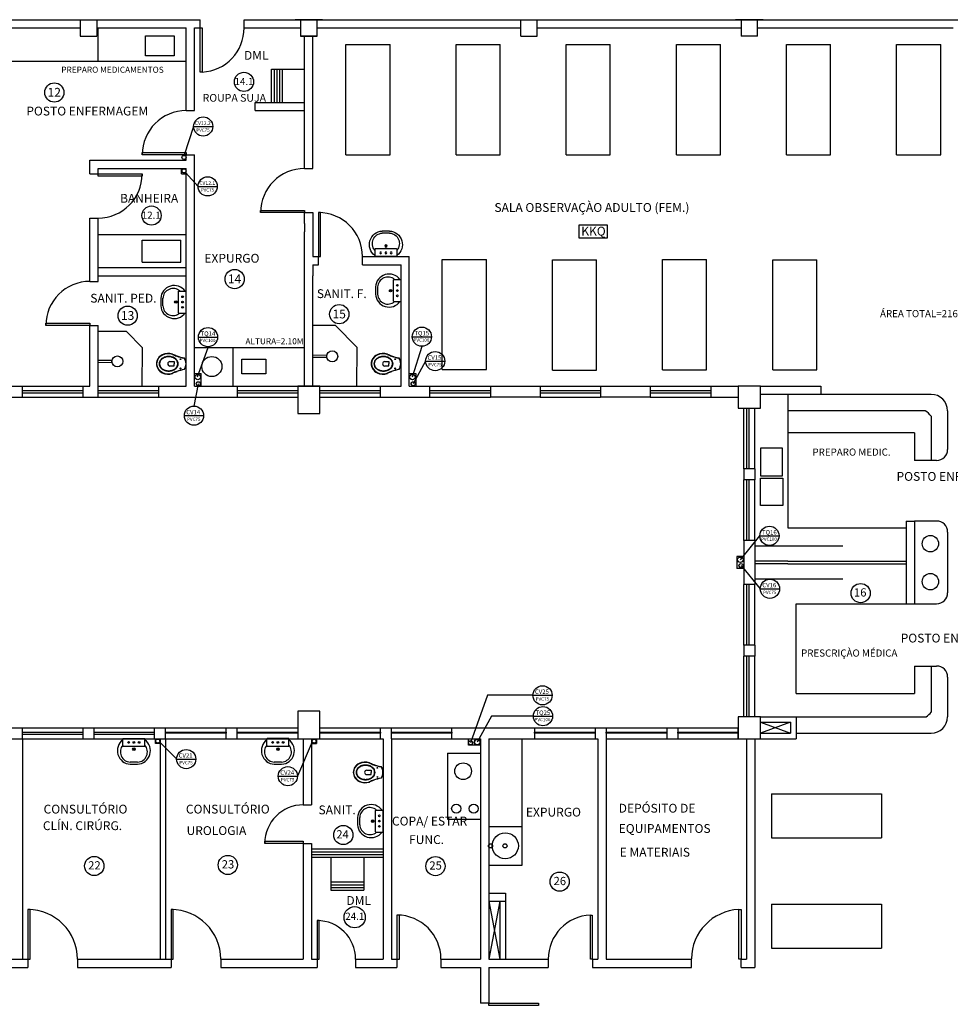
# Model space of a CAD drawing. Units: millimetres. Extents: x 258516 to 275989, y -54863 to 11574.
# Drawn here: x 265850 to 267117, y -9969 to -8629 of the extents above; entities that cross this region are included whole.
import ezdxf

# ---------------------------------------------------------------- set-up
doc = ezdxf.new("R2010")
doc.units = ezdxf.units.MM
doc.header["$LTSCALE"] = 10
doc.linetypes.add('ACAD_ISO03W100', pattern=[30, 12, -18])
for name, color, linetype in [('LEGENDA', 7, 'Continuous'), ('PENA02CONT', 1, 'Continuous'), ('PENA03CONT', 5, 'Continuous'), ('PILAR', 6, 'Continuous'), ('TIGRECAD', 2, 'Continuous'), ('TINTERNO', 9, 'Continuous')]:
    doc.layers.add(name, color=color, linetype=linetype)
doc.styles.add('ARIAL1', font='arial.ttf')
doc.styles.get("Standard").update_dxf_attribs({"font": 'simplex.shx'})

# ---------------------------------------------------------------- blocks, each defined once
blk = doc.blocks.new('A$C1D6242EB')
at = {"layer": 'PENA02CONT', "ltscale": 3}
for p, q in [((14.7, 29.4), (14.7, 21.7)), ((14.7, 21.7), (18.8, 21.7)), ((22.8, 21.7), (18.7, 21.7)), ((22.8, 29.4), (22.8, 21.7))]:
    blk.add_line(p, q, dxfattribs=at)
for centre in [(10.3, 10.3), (27.1, 10.3)]:
    blk.add_circle(centre, 0.752, dxfattribs=at)
for centre, radius, start, end in [((19.5, 35.2), 19, 92.7919, 154.2375), ((19.5, 35.2), 18.5, 92.7919, 154.2375), ((17.9, 35.2), 19, 25.7625, 87.2081), ((17.9, 35.2), 18.5, 25.7625, 87.2081), ((25.4, 32.5), 25.5, 154.5542, 197.9096), ((25.1, 32.5), 24.7, 154.2375, 198.133), ((28, 31.8), 22.6, 162.3784, 180), ((27.8, 31.8), 21.7, 162.3784, 180), ((23.4, 33.2), 17.8, 142.5178, 162.3784), ((23.3, 33.2), 17, 142.5178, 162.3784), ((20.5, 35.4), 14.2, 118.3761, 142.5178), ((20.5, 35.4), 13.5, 118.3761, 142.5178), ((18.7, 38.8), 10.3, 90, 118.3761), ((18.7, 38.7), 9.66, 90, 118.3761), ((18.7, 38.8), 10.3, 61.6239, 90), ((18.7, 38.7), 9.66, 61.6239, 90), ((16.9, 35.4), 13.5, 37.4822, 61.6239), ((16.9, 35.4), 14.2, 37.4822, 61.6239), ((14.1, 33.2), 17, 17.6216, 37.4822), ((14, 33.2), 17.8, 17.6216, 37.4822), ((9.6, 31.8), 21.7, 0, 17.6216), ((9.4, 31.8), 22.6, 0, 17.6216), ((12.3, 32.5), 24.7, 341.867, 25.7625), ((11.9, 32.5), 25.5, 342.0904, 25.4458), ((-2662.6, -1086.7), 2886.3, 22.4817, 22.6462), ((-2518.8, -1026.8), 2731, 22.4743, 22.6486), ((28, 31.8), 22.6, 180, 197.6216), ((27.8, 31.8), 21.7, 180, 197.6216), ((23.4, 30.3), 17.8, 197.6216, 217.4822), ((23.3, 30.4), 17, 197.6216, 217.4822), ((20.5, 28.1), 14.2, 217.4822, 241.6239), ((20.5, 28.2), 13.5, 217.4822, 241.6239), ((18.7, 29.4), 4.04, 360, 180), ((16.9, 28.2), 13.5, 298.3761, 322.5178), ((16.9, 28.1), 14.2, 298.3761, 322.5178), ((14.1, 30.4), 17, 322.5178, 342.3784), ((14, 30.3), 17.8, 322.5178, 342.3784), ((9.6, 31.8), 21.7, 342.3784, 360), ((9.4, 31.8), 22.6, 342.3784, 360), ((2556.1, -1026.8), 2731, 157.3514, 157.5257), ((2700, -1086.7), 2886.3, 157.3538, 157.5183), ((-67.1, -9.5), 76.3, 9.6932, 20.3091), ((-67.1, -9.5), 76.7, 9.837, 20.3091), ((18.7, 24.7), 10.3, 241.6239, 270), ((18.7, 24.9), 9.66, 241.6239, 270), ((18.7, 24.9), 9.66, 270, 298.3761), ((18.7, 24.7), 10.3, 270, 298.3761), ((104.5, -9.5), 76.7, 159.6909, 170.163), ((104.5, -9.5), 76.3, 159.6909, 170.3068)]:
    blk.add_arc(centre, radius, start, end, dxfattribs=at)
at = {"layer": 'PENA02CONT', "linetype": 'Continuous'}
for radius, start, end in [(17.9, 233.517, 306.483), (17.5, 234.1381, 305.8619)]:
    blk.add_arc((18.7, 17.8), radius, start, end, dxfattribs=at)
blk = doc.blocks.new('A$C64726609')
at = {"layer": 'PENA02CONT', "ltscale": 3}
for p, q in [((0, 36.6), (0, 23.3)), ((4, 23.2), (4, 36.7)), ((32.5, 10.4), (32.5, 49.4)), ((33, 49.9), (46, 49.9)), ((46.5, 10.4), (46.5, 49.4)), ((33, 9.9), (46, 9.9)), ((46.4, 8.6), (46.4, 8.6))]:
    blk.add_line(p, q, dxfattribs=at)
for centre, radius in [((39.7, 39.5), 1.57), ((27.4, 29.9), 2.25), ((27.4, 29.9), 1.25), ((39.7, 29.9), 1.57), ((39.7, 20.4), 1.57)]:
    blk.add_circle(centre, radius, dxfattribs=at)
for centre, radius, start, end in [((24.7, 35.2), 24.7, 36.6284, 176.7398), ((22.5, 35.9), 18.6, 49.0786, 177.5985), ((33, 49.4), 0.5, 90, 180), ((46, 49.4), 0.5, 0, 90), ((24.7, 24.7), 24.7, 183.2602, 323.3716), ((22.5, 24), 18.6, 182.4015, 310.9214), ((33, 10.4), 0.5, 180, 270), ((46, 10.4), 0.5, 270, 0)]:
    blk.add_arc(centre, radius, start, end, dxfattribs=at)
blk = doc.blocks.new('A$C0D236E0C')
at = {"layer": 'PENA02CONT', "linetype": 'Continuous'}
blk.add_blockref('A$C64726609', (0, 0), dxfattribs=at)
blk = doc.blocks.new('_DOTSMALL')
at = {"color": 0, "linetype": 'ByBlock', "const_width": 0.5}
blk.add_lwpolyline([(-0.0625, 0, 1), (0.0625, 0, 1)], format="xyb", close=True, dxfattribs=at)
blk = doc.blocks.new('BLN100D')
at = {"layer": 'TIGRECAD'}
blk.add_circle((0, 0), 50.8, dxfattribs=at)
at = {"layer": 'TINTERNO'}
blk.add_circle((0, 0), 49, dxfattribs=at)
blk = doc.blocks.new('BLN75D')
at = {"layer": 'TIGRECAD'}
blk.add_circle((0, 0), 37.8, dxfattribs=at)
at = {"layer": 'TINTERNO'}
blk.add_circle((0, 0), 36, dxfattribs=at)

msp = doc.modelspace()

# ---------------------------------------------------------------- linework, layer by layer
at = {"linetype": 'Continuous'}
for p, q in [((266069.73656, -8838.58022), (266076.6914, -8838.58582)), ((266087.62943, -9110.30125), (266096.67504, -9110.30852)), ((266380.12943, -9110.30852), (266389.17504, -9110.30852)), ((266389.17504, -9110.30852), (266389.17504, -9127.60374))]:
    msp.add_line(p, q, dxfattribs=at)
at = {"color": 5, "linetype": 'Continuous'}
for p, q in [((266092.79841, -9124.45206), (266086.85153, -9154.74237)), ((266073.77053, -9167.82337), (266099.93253, -9167.82337))]:
    msp.add_line(p, q, dxfattribs=at)
for p, q in [((266826.41067, -9359.35619), (266826.41067, -9375.748)), ((266034.38861, -9613.89831), (266034.38861, -9607.60374)), ((266460.60266, -9616.31945), (266460.60266, -9607.60374)), ((266247.00443, -9614.08126), (266253.93004, -9614.08126)), ((266477.25443, -9616.31945), (266460.60266, -9616.31945))]:
    msp.add_line(p, q)
for points in [[(266835.75443, -9359.35619), (266826.41067, -9359.35619)], [(266835.75443, -9375.748), (266826.41067, -9375.748)], [(266253.93004, -9607.60374), (266253.93004, -9614.08126)], [(266040.75443, -9613.89831), (266034.38861, -9613.89831)]]:
    msp.add_lwpolyline(points)
at = {"linetype": 'Continuous'}
for centre, radius in [((266154.9594, -8713.47123), 13.081), ((265896.69424, -8727.94392), 13.081), ((266029.09039, -8895.46016), 13.081), ((266142.2406, -8981.90282), 13.081), ((265996.60488, -9031.7348), 13.081), ((266284.76931, -9029.69927), 13.081), ((266994.83213, -9409.40897), 13.081), ((266290.25387, -9738.63181), 13.081), ((265951.08211, -9780.81725), 13.081), ((266132.94967, -9779.40887), 13.081), ((266415.72839, -9780.97114), 13.081), ((266305.76196, -9850.5984), 14.42746)]:
    msp.add_circle(centre, radius, dxfattribs=at)
at = {"color": 5, "linetype": 'Continuous'}
msp.add_circle((266086.85153, -9167.82337), 13.081, dxfattribs=at)
msp.add_circle((266584.90752, -9802.09693), 13.081)
at = {"layer": 'Defpoints', "color": 0, "linetype": 'ByBlock'}
msp.add_point((266380.12943, -8951.35374), dxfattribs=at)
msp.add_point((266380.12943, -8951.35374), dxfattribs=at)
at = {"layer": 'PENA02CONT', "color": 1}
for p, q in [((265759.50443, -8628.85374), (266095.12943, -8628.85374)), ((265932.00443, -8628.85374), (265932.00443, -8651.35374)), ((265954.50443, -8628.85374), (265954.50443, -8651.35374)), ((266095.12943, -8640.10374), (266095.12943, -8628.85374)), ((266155.12943, -8628.85374), (267150.75444, -8628.85374)), ((266155.12943, -8640.10374), (266155.12943, -8628.85374)), ((266262.00443, -8628.85374), (266224.50443, -8628.85374)), ((266232.00443, -8628.85374), (266232.00443, -8651.35374)), ((266254.50443, -8651.35374), (266254.50443, -8628.85374)), ((266532.00443, -8651.35374), (266532.00443, -8628.85374)), ((266554.50443, -8651.35374), (266554.50443, -8628.85374)), ((266862.00443, -8628.85374), (266824.50443, -8628.85374)), ((266832.00443, -8628.85374), (266832.00443, -8651.35374)), ((266854.50443, -8651.35374), (266854.50443, -8628.85374)), ((265759.50443, -8640.10374), (265932.00443, -8640.10374)), ((265954.50443, -8640.10374), (266076.37943, -8640.10374)), ((265956.37943, -8685.10374), (265956.37943, -8640.10374)), ((266076.37943, -8752.60374), (266076.37943, -8640.10374)), ((266087.62943, -8752.60374), (266087.62943, -8640.10374)), ((266087.62943, -8640.10374), (266095.12943, -8640.10374)), ((266155.12943, -8640.10374), (266232.00443, -8640.10374)), ((266254.50443, -8640.10374), (266532.00443, -8640.10374)), ((266554.50443, -8640.10374), (266832.00443, -8640.10374)), ((266854.50443, -8640.10374), (267120.75443, -8640.10374)), ((266020.8314, -8651.02576), (266060.08087, -8651.02576)), ((266020.8314, -8678.20392), (266020.8314, -8651.02576)), ((266060.08087, -8651.02576), (266060.08087, -8678.20392)), ((266232.00443, -8651.35374), (266254.50443, -8651.35374)), ((266254.50443, -8651.35374), (266232.00443, -8651.35374)), ((266237.62943, -8831.35374), (266237.62943, -8651.35374)), ((266248.87943, -8831.35374), (266248.87943, -8651.35374)), ((266854.50443, -8651.35374), (266832.00443, -8651.35374)), ((266293.87943, -8662.60374), (266353.87943, -8662.60374)), ((266293.87943, -8812.60374), (266293.87943, -8662.60374)), ((266353.87943, -8812.60374), (266353.87943, -8662.60374)), ((266443.87943, -8812.60374), (266443.87943, -8662.60374)), ((266443.87943, -8662.60374), (266503.87943, -8662.60374)), ((266503.87943, -8812.60374), (266503.87943, -8662.60374)), ((266593.87943, -8662.60374), (266653.87943, -8662.60374)), ((266593.87943, -8812.60374), (266593.87943, -8662.60374)), ((266653.87943, -8812.60374), (266653.87943, -8662.60374)), ((266743.87943, -8812.60374), (266743.87943, -8662.60374)), ((266743.87943, -8662.60374), (266803.87943, -8662.60374)), ((266803.87943, -8812.60374), (266803.87943, -8662.60374)), ((266893.87943, -8812.60374), (266893.87943, -8662.60374)), ((266893.87943, -8662.60374), (266953.87943, -8662.60374)), ((266953.87943, -8812.60374), (266953.87943, -8662.60374)), ((267043.87943, -8812.60374), (267043.87943, -8662.60374)), ((267043.87943, -8662.60374), (267103.87943, -8662.60374)), ((267103.87943, -8812.60374), (267103.87943, -8662.60374)), ((266060.08087, -8678.20392), (266020.8314, -8678.20392)), ((265838.25443, -8685.10374), (266076.37943, -8685.10374)), ((266192.62943, -8741.35374), (266192.62943, -8696.35374)), ((266192.62943, -8696.35374), (266237.62943, -8696.35374)), ((266196.37943, -8741.35374), (266196.37943, -8696.35374)), ((266200.12943, -8741.35374), (266200.12943, -8696.35374)), ((266203.87943, -8741.35374), (266203.87943, -8696.35374)), ((266207.62943, -8741.35374), (266207.62943, -8696.35374)), ((266076.37943, -8752.60374), (266087.62943, -8752.60374)), ((266076.37943, -8820.10374), (266076.37943, -8812.60374)), ((266076.37943, -8812.60374), (266087.62943, -8812.60374)), ((266087.62943, -9127.60374), (266087.62943, -8812.60374)), ((266293.87943, -8812.60374), (266353.87943, -8812.60374)), ((266443.87943, -8812.60374), (266503.87943, -8812.60374)), ((266593.87943, -8812.60374), (266653.87943, -8812.60374)), ((266743.87943, -8812.60374), (266803.87943, -8812.60374)), ((266893.87943, -8812.60374), (266953.87943, -8812.60374)), ((267043.87943, -8812.60374), (267103.87943, -8812.60374)), ((265945.12943, -8838.85374), (265945.12943, -8820.10374)), ((265945.12943, -8820.10374), (266076.37943, -8820.10374)), ((265956.37943, -8831.35374), (266076.37943, -8831.35374)), ((265956.37943, -8838.85374), (265956.37943, -8831.35374)), ((266076.37943, -9127.60374), (266076.37943, -8831.35374)), ((266237.62943, -8831.35374), (266248.87943, -8831.35374)), ((265945.12943, -8838.85374), (265956.37943, -8838.85374)), ((265945.12943, -8898.85374), (265956.37943, -8898.85374)), ((265945.12943, -8985.10374), (265945.12943, -8898.85374)), ((265956.37943, -8985.10374), (265956.37943, -8898.85374)), ((266237.62943, -8891.35374), (266248.87943, -8891.35374)), ((266237.62943, -8906.35374), (266237.62943, -8891.35374)), ((266237.62943, -8906.35374), (266237.62943, -8917.60374)), ((265956.37943, -8921.35374), (266076.37943, -8921.35374)), ((266237.62943, -9127.60374), (266237.62943, -8917.60374)), ((266016.37943, -8928.85374), (266068.87943, -8928.85374)), ((266016.37943, -8958.85374), (266016.37943, -8928.85374)), ((266068.87943, -8958.85374), (266068.87943, -8928.85374)), ((266248.87943, -8951.35374), (266256.37943, -8951.35374)), ((266256.37943, -8962.60374), (266256.37943, -8951.35374)), ((266316.37943, -8951.35374), (266380.12943, -8951.35374)), ((266380.12943, -9127.60374), (266380.12943, -8951.35374)), ((266016.37943, -8958.85374), (266068.87943, -8958.85374)), ((266248.87943, -8962.60374), (266256.37943, -8962.60374)), ((266316.37943, -8962.60374), (266368.87943, -8962.60374)), ((266368.87943, -9127.60374), (266368.87943, -8962.60374)), ((266425.12943, -9105.10374), (266425.12943, -8955.10374)), ((266425.12943, -8955.10374), (266485.12943, -8955.10374)), ((266485.12943, -9105.10374), (266485.12943, -8955.10374)), ((266575.12794, -8955.77254), (266635.12794, -8955.77254)), ((266575.12794, -9105.77254), (266575.12794, -8955.77254)), ((266635.12794, -9105.77254), (266635.12794, -8955.77254)), ((266725.12755, -9105.43114), (266725.12755, -8955.43114)), ((266725.12755, -8955.43114), (266785.12755, -8955.43114)), ((266785.12755, -9105.43114), (266785.12755, -8955.43114)), ((266875.12751, -8955.53809), (266935.12751, -8955.53809)), ((266875.12751, -9105.53809), (266875.12751, -8955.53809)), ((266935.12751, -9105.53809), (266935.12751, -8955.53809)), ((265956.37943, -8966.35374), (266076.37943, -8966.35374)), ((265956.37943, -8977.60374), (266076.37943, -8977.60374)), ((266248.87943, -9127.60374), (266248.87943, -8977.60374)), ((265945.12943, -8985.10374), (265956.37943, -8985.10374)), ((265945.12943, -9127.60374), (265945.12943, -9045.10374)), ((265945.12943, -9045.10374), (265956.37943, -9045.10374)), ((265956.37943, -9142.60374), (265956.37943, -9045.10374)), ((266087.62943, -9075.10374), (266237.62943, -9075.10374)), ((266140.12943, -9127.60374), (266140.12943, -9075.10374)), ((266425.12943, -9105.10374), (266485.12943, -9105.10374)), ((266575.12794, -9105.77254), (266635.12794, -9105.77254)), ((266725.12755, -9105.43114), (266785.12755, -9105.43114)), ((266875.12751, -9105.53809), (266935.12751, -9105.53809)), ((265838.25443, -9127.60374), (265853.25443, -9127.60374)), ((265853.25443, -9142.60374), (265853.25443, -9127.60374)), ((265853.25443, -9127.60374), (265935.75443, -9127.60374)), ((265853.25443, -9133.60374), (265935.75443, -9133.60374)), ((265853.25443, -9136.60374), (265935.75443, -9136.60374)), ((265935.75443, -9142.60374), (265935.75443, -9127.60374)), ((265935.75443, -9127.60374), (265945.12943, -9127.60374)), ((265956.37943, -9127.60374), (266038.87943, -9127.60374)), ((265956.37943, -9133.60374), (266038.87943, -9133.60374)), ((265956.37943, -9136.60374), (266038.87943, -9136.60374)), ((266038.87943, -9127.60374), (266076.37943, -9127.60374)), ((266038.87943, -9142.60374), (266038.87943, -9127.60374)), ((266087.62943, -9127.60374), (266145.75443, -9127.60374)), ((266145.75443, -9127.60374), (266145.75443, -9142.60374)), ((266145.75443, -9127.60374), (266228.25443, -9127.60374)), ((266145.75443, -9133.60374), (266228.25443, -9133.60374)), ((266145.75443, -9136.60374), (266228.25443, -9136.60374)), ((266258.25443, -9127.60374), (266228.25443, -9127.60374)), ((266228.25443, -9127.60374), (266228.25443, -9165.10374)), ((266228.25443, -9127.60374), (266258.25443, -9127.60374)), ((266258.25443, -9165.10374), (266258.25443, -9127.60374)), ((266258.25443, -9127.60374), (266340.75443, -9127.60374)), ((266258.25443, -9133.60374), (266340.75443, -9133.60374)), ((266258.25443, -9136.60374), (266340.75443, -9136.60374)), ((266340.75443, -9142.60374), (266340.75443, -9127.60374)), ((266340.75443, -9127.60374), (266368.87943, -9127.60374)), ((266340.75443, -9127.60374), (266368.87943, -9127.60374)), ((266380.12943, -9127.60374), (266408.25443, -9127.60374)), ((266408.25443, -9142.60374), (266408.25443, -9127.60374)), ((266490.75443, -9127.60374), (266490.75443, -9142.60374)), ((266558.25443, -9127.60374), (266558.25443, -9142.60374)), ((266640.75443, -9127.60374), (266640.75443, -9142.60374)), ((266708.25443, -9127.60374), (266708.25443, -9142.60374)), ((266790.75443, -9127.60374), (266790.75443, -9142.60374)), ((266790.75443, -9127.60374), (266828.25443, -9127.60374)), ((266858.25443, -9127.60374), (266828.25443, -9127.60374)), ((266828.25443, -9127.60374), (266828.25443, -9157.60374)), ((266858.25443, -9157.60374), (266858.25443, -9127.60374)), ((266895.75443, -9138.85374), (266895.75443, -9320.72874)), ((267090.75443, -9138.85374), (266940.75443, -9138.85374)), ((265838.25443, -9142.60374), (265853.25443, -9142.60374)), ((265853.25443, -9142.60374), (265935.75443, -9142.60374)), ((265935.75443, -9142.60374), (265956.37943, -9142.60374)), ((265956.37943, -9142.60374), (266038.87943, -9142.60374)), ((266038.87943, -9142.60374), (266145.75443, -9142.60374)), ((266145.75443, -9142.60374), (266228.25443, -9142.60374)), ((266258.25443, -9142.60374), (266340.75443, -9142.60374)), ((266340.75443, -9142.60374), (266408.25443, -9142.60374)), ((266790.75443, -9142.60374), (266828.25443, -9142.60374)), ((266228.25443, -9165.10374), (266258.25443, -9165.10374)), ((266828.25443, -9157.60374), (266858.25443, -9157.60374)), ((266835.75443, -9240.10374), (266835.75443, -9157.60374)), ((266839.80088, -9240.10374), (266839.80088, -9157.60374)), ((266843.25443, -9240.10374), (266843.25443, -9157.60374)), ((266850.75443, -9240.10374), (266850.75443, -9157.60374)), ((267082.9336, -9161.35374), (266895.75443, -9161.35374)), ((267082.9336, -9161.35374), (266895.75443, -9161.35374)), ((267113.25443, -9161.35374), (267113.25443, -9213.85374)), ((267090.75443, -9168.7366), (267090.75443, -9228.85374)), ((267068.25443, -9191.35374), (266895.75443, -9191.35374)), ((267068.25443, -9191.35374), (267068.25443, -9228.85374)), ((267098.25443, -9228.85374), (267068.25443, -9228.85374)), ((266835.75443, -9240.10374), (266835.75443, -9255.10374)), ((266850.75443, -9240.10374), (266850.75443, -9255.10374)), ((266835.75443, -9337.60374), (266835.75443, -9255.10374)), ((266839.80088, -9337.60374), (266839.80088, -9255.10374)), ((266843.25443, -9337.60374), (266843.25443, -9255.10374)), ((266850.75443, -9337.60374), (266850.75443, -9255.10374)), ((267098.25443, -9311.35374), (267068.25443, -9311.35374)), ((267113.25443, -9326.35374), (267113.25443, -9408.85374)), ((266835.75443, -9337.60374), (266835.75443, -9397.60374)), ((266850.75443, -9337.60374), (266850.75443, -9397.60374)), ((266835.75443, -9480.10374), (266835.75443, -9397.60374)), ((266839.80088, -9480.10374), (266839.80088, -9397.60374)), ((266843.25443, -9480.10374), (266843.25443, -9397.60374)), ((266850.75443, -9480.10374), (266850.75443, -9397.60374)), ((266907.00443, -9423.85374), (267057.00443, -9423.85374)), ((266907.00443, -9546.10374), (266907.00443, -9423.85374)), ((267068.25443, -9423.85374), (267098.25443, -9423.85374)), ((266835.75443, -9480.10374), (266835.75443, -9495.10374)), ((266850.75443, -9480.10374), (266850.75443, -9495.10374)), ((266835.75443, -9577.60374), (266835.75443, -9495.10374)), ((266839.80088, -9577.60374), (266839.80088, -9495.10374)), ((266843.25443, -9577.60374), (266843.25443, -9495.10374)), ((266850.75443, -9577.60374), (266850.75443, -9495.10374)), ((267068.25443, -9508.60374), (267098.25443, -9508.60374)), ((267068.25443, -9508.60374), (267068.25443, -9546.10374)), ((267090.75443, -9508.60374), (267090.75443, -9571.2217)), ((267113.25443, -9523.60374), (267113.25443, -9577.60374)), ((266907.00443, -9546.10374), (267068.25443, -9546.10374)), ((266258.25443, -9570.10374), (266228.25443, -9570.10374)), ((266228.25443, -9570.10374), (266228.25443, -9607.60374)), ((266258.25443, -9607.60374), (266258.25443, -9570.10374)), ((266828.25443, -9577.60374), (266828.25443, -9607.60374)), ((266858.25443, -9577.60374), (266828.25443, -9577.60374)), ((266858.25443, -9607.60374), (266858.25443, -9577.60374)), ((266895.75443, -9577.60374), (267084.15846, -9577.60374)), ((265838.25443, -9592.60374), (265853.25443, -9592.60374)), ((265853.25443, -9607.60374), (265853.25443, -9592.60374)), ((265853.25443, -9592.60374), (265935.75443, -9592.60374)), ((265935.75443, -9607.60374), (265935.75443, -9592.60374)), ((265935.75443, -9592.60374), (265950.75443, -9592.60374)), ((265950.75443, -9607.60374), (265950.75443, -9592.60374)), ((265950.75443, -9592.60374), (266033.25443, -9592.60374)), ((266033.25443, -9607.60374), (266033.25443, -9592.60374)), ((266033.25443, -9592.60374), (266048.25443, -9592.60374)), ((266048.25443, -9607.60374), (266048.25443, -9592.60374)), ((266048.25443, -9592.60374), (266130.75443, -9592.60374)), ((266130.75443, -9607.60374), (266130.75443, -9592.60374)), ((266130.75443, -9592.60374), (266145.75443, -9592.60374)), ((266145.75443, -9607.60374), (266145.75443, -9592.60374)), ((266145.75443, -9592.60374), (266228.25443, -9592.60374)), ((266258.25443, -9592.60374), (266340.75443, -9592.60374)), ((266340.75443, -9592.60374), (266355.75443, -9592.60374)), ((266340.75443, -9607.60374), (266340.75443, -9592.60374)), ((266355.75443, -9607.60374), (266355.75443, -9592.60374)), ((266355.75443, -9592.60374), (266438.25443, -9592.60374)), ((266438.25443, -9607.60374), (266438.25443, -9592.60374)), ((266438.25443, -9592.60374), (266550.75443, -9592.60374)), ((266550.75443, -9592.60374), (266550.75443, -9607.60374)), ((266550.75443, -9592.60374), (266633.25443, -9592.60374)), ((266633.25443, -9592.60374), (266633.25443, -9607.60374)), ((266633.25443, -9592.60374), (266648.25443, -9592.60374)), ((266648.25443, -9592.60374), (266648.25443, -9907.60374)), ((266648.25443, -9592.60374), (266730.75443, -9592.60374)), ((266730.75443, -9592.60374), (266745.75443, -9592.60374)), ((266745.75443, -9592.60374), (266828.25443, -9592.60374)), ((265838.25443, -9607.60374), (265853.25443, -9607.60374)), ((265853.25443, -9598.60374), (265935.75443, -9598.60374)), ((265853.25443, -9601.60374), (265935.75443, -9601.60374)), ((265853.25443, -9607.60374), (265853.25443, -9907.60374)), ((265853.25443, -9607.60374), (265935.75443, -9607.60374)), ((265935.75443, -9607.60374), (265950.75443, -9607.60374)), ((265950.75443, -9598.60374), (266033.25443, -9598.60374)), ((265950.75443, -9601.60374), (266033.25443, -9601.60374)), ((265950.75443, -9607.60374), (266033.25443, -9607.60374)), ((266033.25443, -9607.60374), (266048.25443, -9607.60374)), ((266040.75443, -9607.60374), (266040.75443, -9907.60374)), ((266048.25443, -9607.60374), (266048.25443, -9907.60374)), ((266048.25443, -9607.60374), (266130.75443, -9607.60374)), ((266130.75443, -9607.60374), (266145.75443, -9607.60374)), ((266145.75443, -9607.60374), (266228.25443, -9607.60374)), ((266228.25443, -9607.60374), (266258.25443, -9607.60374)), ((266228.25443, -9607.60374), (266258.25443, -9607.60374)), ((266235.75443, -9607.60374), (266235.75443, -9697.60374)), ((266247.00443, -9607.60374), (266247.00443, -9697.60374)), ((266258.25443, -9607.60374), (266340.75443, -9607.60374)), ((266340.75443, -9607.60374), (266344.50443, -9607.60374)), ((266344.50443, -9607.60374), (266344.50443, -9757.60374)), ((266355.75443, -9607.60374), (266355.75443, -9907.60374)), ((266355.75443, -9607.60374), (266438.25443, -9607.60374)), ((266438.25443, -9607.60374), (266477.25443, -9607.60374)), ((266477.25443, -9607.60374), (266477.25443, -9907.60374)), ((266488.50443, -9607.60374), (266488.50443, -9907.60374)), ((266488.50443, -9607.60374), (266550.75443, -9607.60374)), ((266533.50443, -9607.60374), (266533.50443, -9727.60374)), ((266550.75443, -9607.60374), (266633.25443, -9607.60374)), ((266633.25443, -9607.60374), (266637.00443, -9607.60374)), ((266637.00443, -9607.60374), (266637.00443, -9907.60374)), ((266648.25443, -9607.60374), (266730.75443, -9607.60374)), ((266730.75443, -9607.60374), (266745.75443, -9607.60374)), ((266745.75443, -9607.60374), (266828.25443, -9607.60374)), ((266828.25443, -9607.60374), (266907.00443, -9607.60374)), ((266839.50443, -9607.60374), (266839.50443, -9907.60374)), ((266850.75443, -9607.60374), (266850.75443, -9918.85374)), ((266858.25443, -9600.10374), (266899.50443, -9600.10374)), ((266907.00443, -9600.10374), (267090.75443, -9600.10374)), ((266432.23753, -9627.25074), (266432.23753, -9717.25074)), ((266432.23753, -9627.25074), (266477.23753, -9627.25074)), ((266873.25443, -9682.60374), (267023.25443, -9682.60374)), ((266873.25443, -9682.60374), (266873.25443, -9742.60374)), ((267023.25443, -9682.60374), (267023.25443, -9742.60374)), ((266235.75443, -9697.60374), (266247.00443, -9697.60374)), ((266432.23753, -9717.25074), (266477.23753, -9717.25074)), ((266533.50443, -9727.60374), (266488.50443, -9727.60374)), ((266533.50443, -9727.60374), (266533.50443, -9780.10374)), ((266873.25443, -9742.60374), (267023.25443, -9742.60374)), ((266235.75443, -9750.10374), (266247.00443, -9750.10374)), ((266235.75443, -9750.10374), (266235.75443, -9907.60374)), ((266247.00443, -9750.10374), (266247.00443, -9757.60374)), ((266247.00443, -9757.60374), (266344.50443, -9757.60374)), ((266247.00443, -9757.60374), (266247.00443, -9907.60374)), ((266247.00443, -9761.35374), (266344.50443, -9761.35374)), ((266247.00443, -9765.10374), (266344.50443, -9765.10374)), ((266247.00443, -9768.85374), (266344.50443, -9768.85374)), ((266273.25443, -9768.85374), (266273.25443, -9813.85374)), ((266318.25443, -9768.85374), (266318.25443, -9813.85374)), ((266344.50443, -9757.60374), (266344.50443, -9907.60374)), ((266533.50443, -9780.10374), (266488.50443, -9780.10374)), ((266273.25443, -9802.60374), (266318.25443, -9802.60374)), ((266273.25443, -9806.35374), (266318.25443, -9806.35374)), ((266273.25443, -9810.10374), (266318.25443, -9810.10374)), ((266273.25443, -9813.85374), (266318.25443, -9813.85374)), ((266295.75443, -9813.85374), (266295.75443, -9813.85374)), ((266488.50443, -9817.60374), (266511.00443, -9817.60374)), ((266511.00443, -9817.60374), (266511.00443, -9907.60374)), ((266488.50443, -9828.85374), (266511.00443, -9828.85374)), ((266503.50443, -9828.85374), (266503.50443, -9907.60374)), ((266873.25443, -9832.60374), (267023.25443, -9832.60374)), ((266873.25443, -9832.60374), (266873.25443, -9892.60374)), ((267023.25443, -9832.60374), (267023.25443, -9892.60374)), ((266873.25443, -9892.60374), (267023.25443, -9892.60374)), ((265733.25443, -9907.60374), (265860.75443, -9907.60374)), ((265860.75443, -9907.60374), (265860.75443, -9918.85374)), ((265928.25443, -9907.60374), (265928.25443, -9918.85374)), ((265928.25443, -9907.60374), (266055.75443, -9907.60374)), ((266055.75443, -9907.60374), (266055.75443, -9918.85374)), ((266123.25443, -9907.60374), (266123.25443, -9918.85374)), ((266123.25443, -9907.60374), (266235.75443, -9907.60374)), ((266247.00443, -9907.60374), (266254.50443, -9907.60374)), ((266254.50443, -9907.60374), (266254.50443, -9918.85374)), ((266307.00443, -9907.60374), (266307.00443, -9918.85374)), ((266307.00443, -9907.60374), (266337.00443, -9907.60374)), ((266337.00443, -9907.60374), (266344.50443, -9907.60374)), ((266355.75443, -9907.60374), (266363.25443, -9907.60374)), ((266363.25443, -9907.60374), (266363.25443, -9918.85374)), ((266423.25443, -9907.60374), (266477.25443, -9907.60374)), ((266423.25443, -9907.60374), (266423.25443, -9918.85374)), ((266488.50443, -9907.60374), (266569.28849, -9907.60374)), ((266569.50443, -9907.60374), (266569.50443, -9918.85374)), ((266629.50443, -9907.60374), (266629.50443, -9918.85374)), ((266629.50443, -9907.60374), (266637.00443, -9907.60374)), ((266648.25443, -9907.60374), (266764.50443, -9907.60374)), ((266764.50443, -9918.85374), (266764.50443, -9907.60374)), ((266832.00443, -9918.85374), (266832.00443, -9907.60374)), ((266832.00443, -9907.60374), (266839.50443, -9907.60374)), ((265733.25443, -9918.85374), (265860.75443, -9918.85374)), ((265928.25443, -9918.85374), (266055.75443, -9918.85374)), ((266123.25443, -9918.85374), (266254.50443, -9918.85374)), ((266307.00443, -9918.85374), (266337.00443, -9918.85374)), ((266337.00443, -9918.85374), (266363.25443, -9918.85374)), ((266423.25443, -9918.85374), (266477.25443, -9918.85374)), ((266477.25443, -9918.85374), (266477.25443, -9967.60374)), ((266488.50443, -9918.85374), (266488.50443, -9967.60374)), ((266488.50443, -9918.85374), (266569.50443, -9918.85374)), ((266629.50443, -9918.85374), (266764.50443, -9918.85374)), ((266832.00443, -9918.85374), (266850.75443, -9918.85374))]:
    msp.add_line(p, q, dxfattribs=at)
at = {"layer": 'PENA02CONT', "color": 1, "linetype": 'Continuous'}
for p, q in [((265932.00443, -8651.35374), (265954.50443, -8651.35374)), ((266532.00443, -8651.35374), (266554.50443, -8651.35374)), ((266248.87943, -8891.35374), (266248.87943, -8951.35374)), ((266316.37943, -8962.60374), (266316.37943, -8951.35374)), ((266248.87943, -8962.60374), (266248.87943, -8977.60374)), ((266249.32166, -9044.56463), (266279.32044, -9044.83588)), ((266279.32044, -9044.83588), (266309.04797, -9075.1059)), ((265957.05428, -9052.69572), (265994.55275, -9053.03478)), ((265994.55275, -9053.03478), (266016.8484, -9075.73729)), ((266016.37372, -9128.23514), (266016.8484, -9075.73729)), ((266308.57329, -9127.60374), (266309.04797, -9075.1059)), ((266408.25443, -9127.60374), (266490.75443, -9127.60374)), ((266408.25443, -9133.60374), (266490.75443, -9133.60374)), ((266408.25443, -9136.60374), (266490.75443, -9136.60374)), ((266490.75443, -9127.60374), (266558.25443, -9127.60374)), ((266558.25443, -9127.60374), (266640.75443, -9127.60374)), ((266558.25443, -9133.60374), (266640.75443, -9133.60374)), ((266558.25443, -9136.60374), (266640.75443, -9136.60374)), ((266640.75443, -9127.60374), (266708.25443, -9127.60374)), ((266708.25443, -9127.60374), (266790.75443, -9127.60374)), ((266708.25443, -9133.60374), (266790.75443, -9133.60374)), ((266708.25443, -9136.60374), (266790.75443, -9136.60374)), ((266408.25443, -9142.60374), (266490.75443, -9142.60374)), ((266558.25443, -9142.60374), (266490.75443, -9142.60374)), ((266558.25443, -9142.60374), (266640.75443, -9142.60374)), ((266708.25443, -9142.60374), (266640.75443, -9142.60374)), ((266708.25443, -9142.60374), (266790.75443, -9142.60374)), ((267057.00443, -9311.35374), (267068.25443, -9311.35374)), ((266895.75443, -9320.72874), (267057.00443, -9320.72874)), ((266895.75443, -9365.72874), (266850.75443, -9365.72874)), ((266895.75443, -9365.72874), (267057.00443, -9365.72874)), ((266895.75443, -9369.47874), (266850.75443, -9369.47874)), ((266895.75443, -9369.47874), (267057.00443, -9369.47874)), ((267057.00443, -9423.85374), (267068.25443, -9423.85374)), ((266858.25443, -9577.60374), (266907.00443, -9577.60374)), ((266907.00443, -9577.60374), (266907.00443, -9607.60374)), ((266858.25443, -9585.10374), (266899.50443, -9585.10374)), ((266858.25443, -9585.10374), (266899.50443, -9600.10374)), ((266899.50443, -9585.10374), (266858.25443, -9600.10374)), ((266899.50443, -9585.10374), (266899.50443, -9600.10374)), ((266503.50443, -9828.85374), (266488.50443, -9907.60374)), ((266488.50443, -9828.85374), (266503.50443, -9907.60374)), ((266488.50443, -9967.60374), (266477.25443, -9967.60374))]:
    msp.add_line(p, q, dxfattribs=at)
at = {"layer": 'PENA02CONT', "color": 0}
for p, q in [((266069.73656, -8838.58022), (266069.73656, -8831.35374)), ((266096.67504, -9127.60374), (266096.67504, -9110.30852))]:
    msp.add_line(p, q, dxfattribs=at)
at = {"layer": 'PENA02CONT', "color": 1, "ltscale": 0.4}
for p, q in [((266267.6282, -9085.71125), (266248.87943, -9085.88077)), ((265975.1282, -9092.57917), (265956.37943, -9092.74869)), ((265975.15533, -9095.57904), (265956.37943, -9095.74881)), ((266267.65533, -9088.71113), (266248.87943, -9088.88089))]:
    msp.add_line(p, q, dxfattribs=at)
at = {"layer": 'PENA02CONT'}
for p, q in [((266858.25443, -9127.60374), (266940.75443, -9127.60374)), ((266940.75443, -9127.60374), (266940.75443, -9138.85374)), ((267057.00443, -9311.35374), (267057.00443, -9423.85374)), ((267068.25443, -9311.35374), (267068.25443, -9423.85374))]:
    msp.add_line(p, q, dxfattribs=at)
at = {"layer": 'PENA02CONT', "linetype": 'Continuous'}
msp.add_line((266940.75443, -9138.85374), (266858.25443, -9138.85374), dxfattribs=at)
at = {"layer": 'PENA02CONT', "color": 1, "linetype": 'ACAD_ISO03W100'}
for p, q in [((266850.75443, -9345.10374), (267057.00443, -9345.10374)), ((266850.75443, -9390.10374), (267057.00443, -9390.10374))]:
    msp.add_line(p, q, dxfattribs=at)
at = {"layer": 'PENA02CONT', "color": 1}
for points in [[(266095.12943, -8640.10374), (266098.12943, -8640.10374), (266098.12943, -8700.10374), (266095.12943, -8700.10374)], [(266076.37943, -8812.60374), (266016.37943, -8812.60374), (266016.37943, -8809.60374), (266076.37943, -8809.60374)], [(266016.37943, -8841.85374), (265956.37943, -8841.85374), (265956.37943, -8838.85374), (266016.37943, -8838.85374)], [(266237.62943, -8891.35374), (266177.62943, -8891.35374), (266177.62943, -8888.35374), (266237.62943, -8888.35374)], [(266256.37943, -8951.35374), (266259.37943, -8951.35374), (266259.37943, -8891.35374), (266256.37943, -8891.35374)], [(265945.12943, -9045.10374), (265885.12943, -9045.10374), (265885.12943, -9042.10374), (265945.12943, -9042.10374)], [(266048.25443, -9598.82844), (266130.75443, -9598.82844), (266130.75443, -9600.10374), (266048.25443, -9600.10374)], [(266145.75443, -9598.82844), (266228.25443, -9598.82844), (266228.25443, -9600.10374), (266145.75443, -9600.10374)], [(266258.25443, -9598.82844), (266340.75443, -9598.82844), (266340.75443, -9600.10374), (266258.25443, -9600.10374)], [(266355.75443, -9598.82844), (266438.25443, -9598.82844), (266438.25443, -9600.10374), (266355.75443, -9600.10374)], [(266550.75443, -9598.82844), (266633.25443, -9598.82844), (266633.25443, -9600.10374), (266550.75443, -9600.10374)], [(266648.25443, -9598.82844), (266730.75443, -9598.82844), (266730.75443, -9600.10374), (266648.25443, -9600.10374)], [(266745.75443, -9598.82844), (266828.25443, -9598.82844), (266828.25443, -9600.10374), (266745.75443, -9600.10374)], [(266235.75443, -9750.10374), (266183.25443, -9750.10374), (266183.25443, -9747.10374), (266235.75443, -9747.10374)], [(265860.75443, -9907.60374), (265863.75443, -9907.60374), (265863.75443, -9840.10374), (265860.75443, -9840.10374)], [(266055.75443, -9907.60374), (266058.75443, -9907.60374), (266058.75443, -9840.10374), (266055.75443, -9840.10374)], [(266363.25443, -9907.60374), (266366.683, -9907.60374), (266366.683, -9847.60374), (266363.25443, -9847.60374)], [(266629.28849, -9907.60374), (266627.03849, -9907.60374), (266627.03849, -9847.60374), (266629.28849, -9847.60374)], [(266254.50443, -9907.60374), (266257.50443, -9907.60374), (266257.50443, -9855.10374), (266254.50443, -9855.10374)]]:
    msp.add_lwpolyline(points, close=True, dxfattribs=at)
at = {"layer": 'PENA02CONT', "color": 1, "linetype": 'Continuous'}
for points in [[(266858.4187, -9249.72721), (266888.4187, -9249.72721), (266888.4187, -9212.22721), (266858.4187, -9212.22721)], [(266858.6768, -9252.72548), (266888.6768, -9252.72548), (266888.6768, -9290.22548), (266858.6768, -9290.22548)], [(266832.00443, -9907.60374), (266829.00443, -9907.60374), (266829.00443, -9840.10374), (266832.00443, -9840.10374)], [(266488.50443, -9967.60374), (266556.00443, -9967.60374), (266556.00443, -9970.60374), (266488.50443, -9970.60374)]]:
    msp.add_lwpolyline(points, close=True, dxfattribs=at)
at = {"layer": 'PENA02CONT', "color": 1}
for points in [[(266850.75443, -9240.10374), (266835.75443, -9240.10374)], [(266850.75443, -9255.10374), (266835.75443, -9255.10374)], [(266850.75443, -9337.60374), (266835.75443, -9337.60374)], [(266850.75443, -9397.60374), (266835.75443, -9397.60374)], [(266850.75443, -9480.10374), (266835.75443, -9480.10374)], [(266850.75443, -9495.10374), (266835.75443, -9495.10374)], [(266730.75443, -9592.60374), (266730.75443, -9607.60374)], [(266745.75443, -9592.60374), (266745.75443, -9607.60374)], [(266828.25443, -9607.60374), (266828.25443, -9592.60374)]]:
    msp.add_lwpolyline(points, dxfattribs=at)
at = {"layer": 'PENA02CONT', "color": 1, "ltscale": 0.4}
for centre in [(265982.64146, -9094.01129), (266275.14146, -9087.14338)]:
    msp.add_circle(centre, 7.5, dxfattribs=at)
at = {"layer": 'PENA02CONT', "color": 1}
for centre, radius in [((266111.28743, -9100.97603), 13.64873), ((266453.40902, -9651.88394), 11.41913), ((266444.05769, -9702.751), 6.23422), ((266467.69849, -9702.751), 6.23422), ((266510.89223, -9753.36394), 17.76405)]:
    msp.add_circle(centre, radius, dxfattribs=at)
at = {"layer": 'PENA02CONT', "color": 1, "linetype": 'Continuous'}
for centre in [(267089.86983, -9342.10391), (267089.86983, -9393.7959)]:
    msp.add_circle(centre, 11.14926, dxfattribs=at)
at = {"layer": 'PENA02CONT', "color": 1}
for centre, radius, start, end in [((266095.12943, -8640.10374), 60.07495, 272.86240523, 0), ((266076.37943, -8812.60374), 60, 90, 180), ((266237.62943, -8891.35374), 60, 90, 180), ((265956.37943, -8838.85374), 60, 270, 0), ((266256.37943, -8951.35374), 60, 0, 90), ((265945.12943, -9045.10374), 60, 90, 180), ((266235.75443, -9750.10374), 52.5, 90, 180), ((265860.75443, -9907.60374), 67.5, 0, 90), ((266055.75443, -9907.60374), 67.5, 0, 90), ((266363.25443, -9907.60374), 60, 0, 90), ((266629.28849, -9907.60374), 60, 92.14758543, 180), ((266254.50443, -9907.60374), 52.5, 0, 90)]:
    msp.add_arc(centre, radius, start, end, dxfattribs=at)
at = {"layer": 'PENA02CONT', "color": 1, "linetype": 'Continuous'}
for centre, radius, start, end in [((267090.75443, -9161.35374), 22.5, 0, 90), ((267071.84646, -9180.93244), 22.5, 32.82245359, 60.47774706), ((267098.25443, -9213.85374), 15, 270, 0), ((267098.25443, -9326.35374), 15, 0, 90), ((267098.25443, -9408.85374), 15, 270, 0), ((267098.25443, -9523.60374), 15, 0, 90), ((267072.1398, -9558.58266), 22.5, 302.28716713, 325.8241212), ((267090.75443, -9577.60374), 22.5, 270, 0), ((266832.00443, -9907.60374), 67.56663, 92.54480438, 179.5657789)]:
    msp.add_arc(centre, radius, start, end, dxfattribs=at)
at = {"layer": 'PENA03CONT'}
for p, q in [((266170.12943, -8741.35374), (266237.62943, -8741.35374)), ((266170.12943, -8752.60374), (266170.12943, -8741.35374)), ((266170.12943, -8752.60374), (266237.62943, -8752.60374))]:
    msp.add_line(p, q, dxfattribs=at)
at = {"layer": 'PENA03CONT', "color": 5}
for p, q in [((266086.37372, -8774.21838), (266073.55712, -8813.44964)), ((266086.37372, -8774.21838), (266112.53572, -8774.21838)), ((266092.41962, -8855.75462), (266075.14262, -8836.77906)), ((266092.41962, -8855.75462), (266118.58162, -8855.75462)), ((266092.95099, -9060.92676), (266119.11299, -9060.92676)), ((266384.22945, -9060.37134), (266410.39145, -9060.37134)), ((266384.39776, -9115.20808), (266397.54559, -9073.46956)), ((266091.89776, -9115.20808), (266106.03199, -9075.10374)), ((266402.33604, -9093.55105), (266385.4346, -9124.4389)), ((266402.33604, -9093.55105), (266428.49804, -9093.55105)), ((266831.05207, -9363.92079), (266857.55012, -9331.40392)), ((266857.55012, -9331.40392), (266883.71212, -9331.40392)), ((266832.02004, -9371.93505), (266858.24228, -9403.48343)), ((266858.24228, -9403.48343), (266884.40428, -9403.48343)), ((266486.61145, -9548.50225), (266463.63571, -9613.21312)), ((266548.55266, -9548.50225), (266486.61145, -9548.50225)), ((266548.55266, -9548.50225), (266574.71466, -9548.50225)), ((266492.32731, -9576.91369), (266472.68983, -9612.24514)), ((266549.09629, -9576.91369), (266492.32731, -9576.91369)), ((266549.09629, -9576.91369), (266575.25829, -9576.91369)), ((266039.97186, -9611.96438), (266063.63149, -9635.33632)), ((266247.99827, -9612.00531), (266227.80801, -9658.5999)), ((266063.24228, -9635.33917), (266089.40428, -9635.33917)), ((266201.64601, -9658.5999), (266227.80801, -9658.5999))]:
    msp.add_line(p, q, dxfattribs=at)
msp.add_lwpolyline([(266611.11923, -8925.81842), (266650.09108, -8925.81842), (266650.09108, -8908.51246), (266611.11923, -8908.51246)], close=True, dxfattribs=at)
for centre in [(266099.45472, -8774.21838), (266105.50062, -8855.75462), (266106.03199, -9060.92676), (266397.31045, -9060.37134), (266415.41704, -9093.55105), (266870.63112, -9331.40392), (266871.32328, -9403.48343), (266561.63366, -9548.50225), (266562.17729, -9576.91369), (266076.32328, -9635.33917), (266214.72701, -9658.5999)]:
    msp.add_circle(centre, 13.081, dxfattribs=at)
at = {"layer": 'PILAR', "color": 1}
msp.add_lwpolyline([(266152.2401, -9111.12873), (266152.2401, -9090.8214), (266184.87907, -9090.8214), (266184.87907, -9111.12873)], close=True, dxfattribs=at)

# ---------------------------------------------------------------- block references
at = {"linetype": 'ByBlock', "yscale": 0.1350000000002183}
for p, xscale, zscale, rotation in [((266361.33167, -8951.35374), 0.1350000000002183, 0.1350000000002183, 270), ((266361.33167, -8951.35374), 0.1350000000002183, 0.1350000000002183, 270), ((266637.01287, -9547.19558), 0.1349999999947613, 0.135, 180)]:
    msp.add_blockref('_DOTSMALL', p, dxfattribs=dict(at, xscale=xscale, zscale=zscale, rotation=rotation))
at = {"layer": 'PENA02CONT', "color": 1, "linetype": 'Continuous', "yscale": 0.75, "zscale": 0.75, "rotation": 90}
for name, p, xscale in [('A$C0D236E0C', (266370.72332, -8916.47873), -0.75), ('A$C1D6242EB', (266076.27042, -9111.24105), 0.75), ('A$C1D6242EB', (266368.77042, -9111.24105), 0.75), ('A$C64726609', (266027.49045, -9642.39981), 0.75), ('A$C64726609', (266223.6657, -9642.35991), 0.75), ('A$C1D6242EB', (266344.39542, -9667.46779), 0.75)]:
    msp.add_blockref(name, p, dxfattribs=dict(at, xscale=xscale))
at = {"layer": 'PENA02CONT', "color": 1, "linetype": 'Continuous', "xscale": 0.75, "yscale": 0.75, "zscale": 0.75}
for name, p in [('A$C0D236E0C', (266334.08332, -9020.01984)), ('A$C0D236E0C', (266041.58332, -9035.65123)), ('A$C64726609', (266309.62945, -9742.19091))]:
    msp.add_blockref(name, p, dxfattribs=at)
at = {"layer": 'TIGRECAD', "linetype": 'Continuous', "xscale": 0.07500000000436557, "yscale": 0.0749999999989086, "zscale": 0.07500000000000001}
for name, p in [('BLN75D', (266073.28015, -8816.26732)), ('BLN75D', (266073.28015, -8834.62932)), ('BLN100D', (266384.39776, -9115.20808))]:
    msp.add_blockref(name, p, dxfattribs=at)
at = {"layer": 'TIGRECAD', "linetype": 'Continuous', "zscale": 0.07500000000000001}
for name, p, xscale, yscale, rotation in [('BLN100D', (266092.04273, -9115.19397), 0.07499999998361852, 0.0749999999989086, 358.2575393816047), ('BLN75D', (266092.79841, -9124.45206), 0.07499999999872965, 0.07499999999872965, 193.9538646656284), ('BLN75D', (266385.4346, -9124.4389), 0.07500000000321434, 0.0749999999989086, 195.6963252828256), ('BLN100D', (266831.05207, -9363.92079), 0.07500000000269871, 0.0749999999989086, 33.53345570935002), ('BLN75D', (266832.02004, -9371.93505), 0.07499999999651334, 0.0749999999989086, 36.70762122222226), ('BLN75D', (266037.65014, -9610.77777), 0.07499999999651334, 0.0749999999989086, 36.70762122222226), ('BLN75D', (266250.51285, -9610.84395), 0.07499999999436456, 0.0749999999989086, 126.7076212130462), ('BLN75D', (266463.63571, -9613.21312), 0.07499999999436456, 0.0749999999989086, 306.7076212130461), ('BLN100D', (266472.68983, -9612.24514), 0.07499999999814998, 0.07499999999814998, 303.5334557116529), ('BLN75D', (266490.86039, -9753.4233), 0.0749999999989086, 0.0749999999989086, 90), ('BLN75D', (266510.44955, -9753.4233), 0.0749999999989086, 0.0749999999989086, 90)]:
    msp.add_blockref(name, p, dxfattribs=dict(at, xscale=xscale, yscale=yscale, rotation=rotation))

# ---------------------------------------------------------------- texts
at = {"linetype": 'Continuous', "style": 'ARIAL1'}
for s, height, p in [('14.1', 9.75, (266142.08606, -8717.8303)), ('12', 12, (265887.54242, -8733.6966)), ('12.1', 9.75, (266015.81083, -8899.83885)), ('14', 12, (266133.08877, -8987.6555)), ('13', 12, (265987.45306, -9037.48748)), ('15', 12, (266275.61748, -9035.45195)), ('16', 11.25, (266985.77174, -9414.05529)), ('24', 11.25, (266280.72266, -9743.39303)), ('22', 11.25, (265942.82564, -9785.57847)), ('23', 11.25, (266124.6932, -9784.17008)), ('25', 11.25, (266407.47193, -9785.73236)), ('26', 11.25, (266576.65106, -9806.85814)), ('24.1', 9.75, (266292.97011, -9854.13812))]:
    msp.add_text(s, height=height, dxfattribs=at).set_placement(p)
at = {"color": 5, "linetype": 'Continuous', "style": 'ARIAL1'}
for s, height, p in [('CV14', 6, (266076.35894, -9166.07064)), ('PVC75', 4.5, (266077.52725, -9174.99463))]:
    msp.add_text(s, height=height, dxfattribs=at).set_placement(p)
at = {"layer": 'LEGENDA', "attachment_point": 1, "style": 'ARIAL1'}
for s, insert, char_height, width in [('DML', (266154.96468, -8671.37705), 12, 313.815), ('PREPARO MEDICAMENTOS', (265906.18755, -8692.85297), 8.25, 313.815), ('ROUPA SUJA', (266098.72331, -8729.98795), 10.5, 313.815), ('POSTO ENFERMAGEM', (265858.54692, -8747.22685), 12, 313.815), ('BANHEIRA', (265986.20883, -8865.9593), 12, 313.815), ('SALA OBSERVAÇÀO ADULTO (FEM.)', (266496.05188, -8878.4795), 12, 313.815), ('KKQ', (266614.36687, -8910.67571), 12, 313.815), ('EXPURGO', (266101.07643, -8947.58794), 12, 313.815), ('SANIT. PED.', (265945.66099, -9001.92353), 12, 313.815), ('SANIT. F.', (266254.24379, -8995.76786), 12, 313.815), ('CONSULTÓRIO', (265882.06048, -9697.42333), 12, 128.7221335), ('CONSULTÓRIO', (266075.87539, -9697.42333), 12, 130.0727664), ('SANIT.', (266256.52112, -9698.44788), 12, 82.4944546), ('EXPURGO', (266538.99193, -9701.52151), 12, 313.815), ('DEPÓSITO DE ', (266665.33137, -9696.19869), 12, 313.815), ('DEPÓSITO DE ', (266665.33137, -9696.19869), 12, 313.815), ('CLÍN. CIRÚRG.', (265881.12966, -9719.96346), 12, 313.815), ('COPA/ ESTAR', (266356.53168, -9713.71926), 12, 313.815), ('UROLOGIA', (266076.78559, -9726.6547), 12, 130.0727664), ('EQUIPAMENTOS', (266665.33137, -9723.78795), 12, 313.815), ('FUNC.', (266379.87918, -9738.92828), 12, 313.815), ('E MATERIAIS', (266666.76374, -9756.11117), 12, 313.815), ('DML', (266294.45335, -9821.80538), 12, 313.815)]:
    msp.add_mtext(s, dxfattribs=dict(at, insert=insert, char_height=char_height, width=width))
at = {"layer": 'LEGENDA', "char_height": 9.75, "attachment_point": 5}
for s, insert in [('ÁREA TOTAL=216,40m2', (267093.39635, -9030.25892)), ('PREPARO MEDIC.', (266982.44443, -9218.68758)), ('PRESCRIÇÀO MÉDICA', (266979.33254, -9492.21414))]:
    msp.add_mtext(s, dxfattribs=dict(at, insert=insert))
at = {"layer": 'LEGENDA', "color": 2, "char_height": 12, "attachment_point": 5}
for s, insert in [('POSTO ENF. 1', (267096.62302, -9252.11056)), ('POSTO ENF. 2', (267102.22943, -9472.17662))]:
    msp.add_mtext(s, dxfattribs=dict(at, insert=insert))
at = {"layer": 'PENA02CONT', "insert": (266157.03564, -9062.39356), "char_height": 8.25, "width": 313.815, "attachment_point": 1, "style": 'ARIAL1'}
msp.add_mtext('ALTURA=2.10M', dxfattribs=at)
at = {"layer": 'PENA03CONT', "color": 5, "style": 'ARIAL1'}
for s, height, p in [('CV12.2', 5.025, (266088.08694, -8772.16148)), ('PVC75', 4.5, (266090.13045, -8781.38964)), ('CV12.1', 5.025, (266094.13283, -8853.69771)), ('PVC75', 4.5, (266096.17634, -8862.92588)), ('TQ14', 6, (266095.85892, -9059.17403)), ('TQ15', 6, (266387.13738, -9058.61861)), ('PVC100', 4.5, (266094.63891, -9067.75371)), ('PVC100', 4.5, (266385.91737, -9067.19828)), ('CV15', 6, (266404.92445, -9091.79832)), ('PVC75', 4.5, (266406.09276, -9100.72231)), ('TQ16', 6, (266860.505, -9329.65119)), ('PVC100', 4.5, (266859.23804, -9338.23086)), ('CV16', 6, (266860.96927, -9401.50304)), ('PVC75', 4.5, (266861.999, -9410.65469)), ('CV25', 6, (266551.27966, -9546.52186)), ('PVC75', 4.5, (266552.30939, -9555.67351)), ('TQ25', 6, (266552.05118, -9575.16096)), ('PVC100', 4.5, (266550.78421, -9583.74063)), ('CV21', 6, (266065.96927, -9633.35878)), ('PVC75', 4.5, (266066.999, -9642.51043)), ('CV24', 6, (266204.37301, -9656.61951)), ('PVC75', 4.5, (266205.40274, -9665.77116))]:
    msp.add_text(s, height=height, dxfattribs=at).set_placement(p)

doc.saveas('drawing.dxf')
